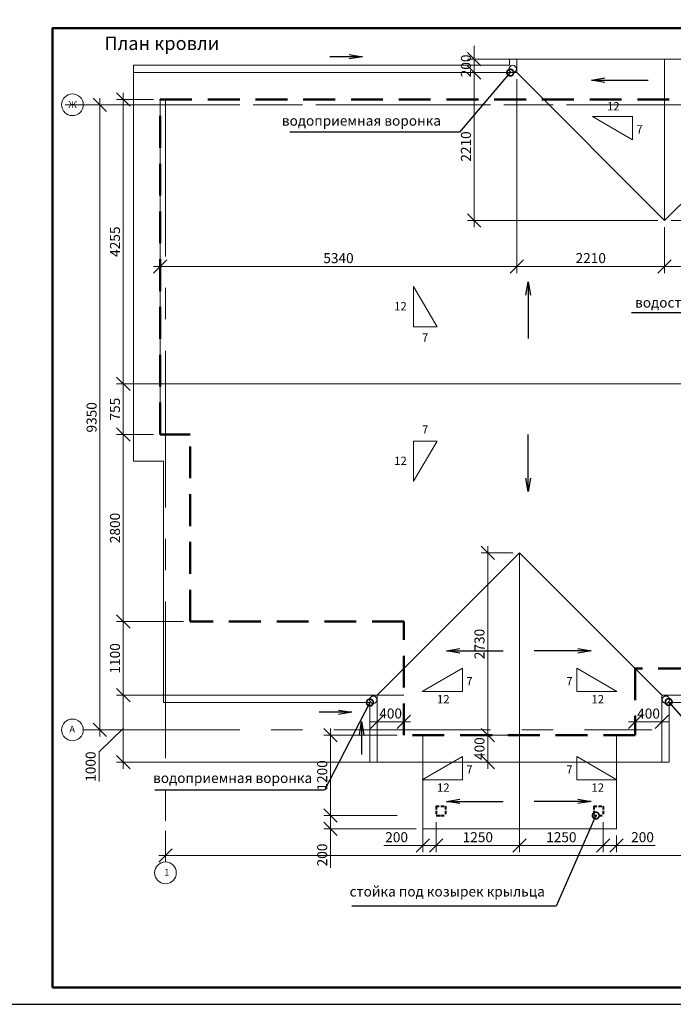
# Model space of a CAD drawing. Units: millimetres. Extents: x -360249 to -124585, y -444307 to -176758.
# Drawn here: x -166124 to -156342, y -236158 to -221433 of the extents above; entities that cross this region are included whole.
import ezdxf

# ---------------------------------------------------------------- set-up
doc = ezdxf.new("R2010")
doc.units = ezdxf.units.MM
doc.header["$LTSCALE"] = 75
doc.header["$MEASUREMENT"] = 0
doc.header["$PDMODE"] = 35
for name, pattern in [('ACAD_ISO04W100', [30, 24, -3, 0, -3]), ('CENTER', [2, 1.25, -0.25, 0.25, -0.25]), ('HIDDEN2', [4.7625, 3.175, -1.5875])]:
    doc.linetypes.add(name, pattern=pattern)
for name, color, linetype, lineweight in [('wall', 7, 'Continuous', 50), ('Кровля', 7, 'Continuous', 15), ('Надписи', 1, 'Continuous', 5), ('оси', 1, 'ACAD_ISO04W100', 0), ('отметки', 5, 'Continuous', 15), ('Размернные цепи', 5, 'Continuous', 0), ('размеры', 5, 'Continuous', 5), ('СТЕНЫ', 7, 'Continuous', 15), ('фасад 02', 7, 'Continuous', 40), ('фасад01', 7, 'Continuous', 15)]:
    doc.layers.add(name, color=color, linetype=linetype, lineweight=lineweight)
doc.layers.add('Рамка и штамп', color=7, linetype='Continuous')
doc.styles.get("Standard").update_dxf_attribs({"font": 'arial.ttf', "height": 3})
doc.styles.add('TXT0', font='txt', dxfattribs={"width": 0.8})
doc.styles.add('WMF-Arial0', font='arial.ttf')
doc.styles.add('размеры', font='arial.ttf', dxfattribs={"height": 2.5})
doc.dimstyles.new('ARKO_TICK', dxfattribs={"dimscale": 0, "dimtxt": 150, "dimasz": 100, "dimexe": 100, "dimexo": 100, "dimgap": 50, "dimtad": 1, "dimdec": 0, "dimzin": 0, "dimdsep": 32, "dimtxsty": 'TXT0', "dimblk": 'dblk_0', "dimcen": 2, "dimdle": 1.5, "dimadec": 0, "dimazin": 0, "dimtfac": 1, "dimtdec": 0, "dimtmove": 0, "dimatfit": 3, "dimfxl": 0, "dimtolj": 1, "dimtzin": 0, "dimlwd": 5, "dimlwe": 5, "dimarcsym": 0})
doc.dimstyles.new('Copy of ARKO_TICK', dxfattribs={"dimscale": 0, "dimtxt": 150, "dimasz": 100, "dimexe": 100, "dimexo": 100, "dimgap": 50, "dimtad": 1, "dimdec": 0, "dimzin": 0, "dimdsep": 32, "dimtxsty": 'TXT0', "dimblk": 'dblk_0', "dimcen": 2, "dimdle": 1.5, "dimadec": 0, "dimazin": 0, "dimtfac": 1, "dimtdec": 0, "dimtmove": 0, "dimatfit": 3, "dimfxl": 0, "dimtolj": 1, "dimtzin": 0, "dimlwd": 5, "dimlwe": 5, "dimarcsym": 0})
doc.dimstyles.new('STANDARD 2$7', dxfattribs={"dimscale": 0, "dimtxt": 220, "dimasz": 200, "dimexe": 200, "dimexo": 200, "dimgap": 100, "dimtad": 1, "dimdec": 4, "dimrnd": 1, "dimdsep": 46, "dimtxsty": 'Standard', "dimblk1": 'ARCHTICK', "dimblk2": 'ARCHTICK', "dimsah": 1, "dimcen": 2.5, "dimdle": 200, "dimadec": 0, "dimazin": 0, "dimtfac": 1, "dimtdec": 4, "dimtmove": 2, "dimatfit": 3, "dimldrblk": 'DOTSMALL', "dimfxl": 0, "dimtolj": 1, "dimtzin": 0, "dimarcsym": 0})
doc.dimstyles.new('STANDARD 4$7', dxfattribs={"dimscale": 0, "dimtxt": 220, "dimasz": 200, "dimexe": 200, "dimexo": 200, "dimgap": 100, "dimtad": 1, "dimdec": 4, "dimrnd": 1, "dimdsep": 46, "dimtxsty": 'размеры', "dimblk1": 'ARCHTICK', "dimblk2": 'ARCHTICK', "dimsah": 1, "dimcen": 2.5, "dimdle": 200, "dimadec": 0, "dimazin": 0, "dimtfac": 1, "dimtdec": 4, "dimtmove": 1, "dimatfit": 3, "dimldrblk": 'OPEN', "dimfxl": 0, "dimtolj": 1, "dimtzin": 0, "dimarcsym": 0})

# ---------------------------------------------------------------- blocks, each defined once
blk = doc.blocks.new('dblk_0')
at = {"color": 0, "linetype": 'ByBlock'}
for p, q in [((1, 1), (-1, -1)), ((-1, 0), (1, 0)), ((0, 1), (0, -1))]:
    blk.add_line(p, q, dxfattribs=at)
blk = doc.blocks.new('*D68')
at = {"layer": 'Defpoints', "color": 0, "linetype": 'Continuous', "transparency": 16777216}
for p in [(-163943, -233466), (-151243, -233933), (-151243, -233948)]:
    blk.add_point(p, dxfattribs=at)
at = {"layer": 'оси', "color": 0, "linetype": 'Continuous', "lineweight": 5, "transparency": 16777216}
for p, q in [((-163943, -233566), (-163943, -234033)), ((-163843, -233933), (-151343, -233933)), ((-151243, -233848), (-151243, -233833))]:
    blk.add_line(p, q, dxfattribs=at)
at = {"layer": 'оси', "color": 0, "linetype": 'Continuous', "lineweight": 5, "transparency": 16777216, "xscale": 100, "yscale": 100, "zscale": 100, "rotation": 180}
blk.add_blockref('dblk_0', (-163943, -233933), dxfattribs=at)
at = {"layer": 'оси', "color": 0, "linetype": 'Continuous', "lineweight": 5, "transparency": 16777216, "xscale": 100, "yscale": 100, "zscale": 100}
blk.add_blockref('dblk_0', (-151243, -233933), dxfattribs=at)
at = {"layer": 'оси', "color": 0, "linetype": 'Continuous', "transparency": 16777216, "insert": (-155786, -233808), "char_height": 150, "attachment_point": 5, "style": 'TXT0'}
blk.add_mtext('\\A1;12700', dxfattribs=at)
blk = doc.blocks.new('*D69')
at = {"layer": 'Defpoints', "color": 0, "linetype": 'Continuous', "transparency": 16777216}
for p in [(-164923, -222705), (-164923, -232055), (-164923, -232055)]:
    blk.add_point(p, dxfattribs=at)
at = {"layer": 'оси', "color": 0, "linetype": 'Continuous', "lineweight": 5, "transparency": 16777216}
blk.add_line((-164923, -222805), (-164923, -231955), dxfattribs=at)
at = {"layer": 'оси', "color": 0, "linetype": 'Continuous', "lineweight": 5, "transparency": 16777216, "xscale": 100, "yscale": 100, "zscale": 100}
for p, rotation in [((-164923, -222705), 90), ((-164923, -232055), 270)]:
    blk.add_blockref('dblk_0', p, dxfattribs=dict(at, rotation=rotation))
at = {"layer": 'оси', "color": 0, "linetype": 'Continuous', "transparency": 16777216, "insert": (-165048, -227380), "char_height": 150, "attachment_point": 5, "rotation": 90, "style": 'TXT0'}
blk.add_mtext('\\A1;9350', dxfattribs=at)
blk = doc.blocks.new('*D70')
at = {"layer": 'Defpoints', "color": 0, "linetype": 'Continuous', "transparency": 16777216}
for p in [(-164573, -222625), (-164023, -222625), (-163943, -226880)]:
    blk.add_point(p, dxfattribs=at)
at = {"layer": 'размеры', "color": 0, "linetype": 'Continuous', "lineweight": 5, "transparency": 16777216}
for p, q in [((-164123, -222625), (-164673, -222625)), ((-164573, -226780), (-164573, -222725)), ((-164043, -226880), (-164673, -226880))]:
    blk.add_line(p, q, dxfattribs=at)
at = {"layer": 'размеры', "color": 0, "linetype": 'Continuous', "lineweight": 5, "transparency": 16777216, "xscale": 100, "yscale": 100, "zscale": 100}
for p, rotation in [((-164573, -222625), 90), ((-164573, -226880), 270)]:
    blk.add_blockref('dblk_0', p, dxfattribs=dict(at, rotation=rotation))
at = {"layer": 'размеры', "color": 0, "linetype": 'Continuous', "transparency": 16777216, "insert": (-164698, -224753), "char_height": 150, "attachment_point": 5, "rotation": 90, "style": 'TXT0'}
blk.add_mtext('\\A1;4255', dxfattribs=at)
blk = doc.blocks.new('*D71')
at = {"layer": 'Defpoints', "color": 0, "linetype": 'Continuous', "transparency": 16777216}
for p in [(-164573, -226880), (-164288, -226880), (-164023, -227635)]:
    blk.add_point(p, dxfattribs=at)
at = {"layer": 'размеры', "color": 0, "linetype": 'Continuous', "lineweight": 5, "transparency": 16777216}
for p, q in [((-164388, -226880), (-164673, -226880)), ((-164573, -227535), (-164573, -226980)), ((-164123, -227635), (-164673, -227635))]:
    blk.add_line(p, q, dxfattribs=at)
at = {"layer": 'размеры', "color": 0, "linetype": 'Continuous', "lineweight": 5, "transparency": 16777216, "xscale": 100, "yscale": 100, "zscale": 100}
for p, rotation in [((-164573, -226880), 90), ((-164573, -227635), 270)]:
    blk.add_blockref('dblk_0', p, dxfattribs=dict(at, rotation=rotation))
at = {"layer": 'размеры', "color": 0, "linetype": 'Continuous', "transparency": 16777216, "insert": (-164698, -227258), "char_height": 150, "attachment_point": 5, "rotation": 90, "style": 'TXT0'}
blk.add_mtext('\\A1;755', dxfattribs=at)
blk = doc.blocks.new('*D72')
at = {"layer": 'Defpoints', "color": 0, "linetype": 'Continuous', "transparency": 16777216}
for p in [(-164573, -227635), (-164023, -227635), (-163573, -230435)]:
    blk.add_point(p, dxfattribs=at)
at = {"layer": 'размеры', "color": 0, "linetype": 'Continuous', "lineweight": 5, "transparency": 16777216}
for p, q in [((-164123, -227635), (-164673, -227635)), ((-164573, -230335), (-164573, -227735)), ((-163673, -230435), (-164673, -230435))]:
    blk.add_line(p, q, dxfattribs=at)
at = {"layer": 'размеры', "color": 0, "linetype": 'Continuous', "lineweight": 5, "transparency": 16777216, "xscale": 100, "yscale": 100, "zscale": 100}
for p, rotation in [((-164573, -227635), 90), ((-164573, -230435), 270)]:
    blk.add_blockref('dblk_0', p, dxfattribs=dict(at, rotation=rotation))
at = {"layer": 'размеры', "color": 0, "linetype": 'Continuous', "transparency": 16777216, "insert": (-164698, -229035), "char_height": 150, "attachment_point": 5, "rotation": 90, "style": 'TXT0'}
blk.add_mtext('\\A1;2800', dxfattribs=at)
blk = doc.blocks.new('*D73')
at = {"layer": 'Defpoints', "color": 0, "linetype": 'Continuous', "transparency": 16777216}
for p in [(-163573, -230435), (-164573, -231535), (-160373, -231535)]:
    blk.add_point(p, dxfattribs=at)
at = {"layer": 'размеры', "color": 0, "linetype": 'Continuous', "lineweight": 5, "transparency": 16777216}
for p, q in [((-163673, -230435), (-164673, -230435)), ((-164573, -230535), (-164573, -231435)), ((-160473, -231535), (-164673, -231535))]:
    blk.add_line(p, q, dxfattribs=at)
at = {"layer": 'размеры', "color": 0, "linetype": 'Continuous', "lineweight": 5, "transparency": 16777216, "xscale": 100, "yscale": 100, "zscale": 100}
for p, rotation in [((-164573, -230435), 90), ((-164573, -231535), 270)]:
    blk.add_blockref('dblk_0', p, dxfattribs=dict(at, rotation=rotation))
at = {"layer": 'размеры', "color": 0, "linetype": 'Continuous', "transparency": 16777216, "insert": (-164698, -230985), "char_height": 150, "attachment_point": 5, "rotation": 90, "style": 'TXT0'}
blk.add_mtext('\\A1;1100', dxfattribs=at)
blk = doc.blocks.new('*D74')
at = {"layer": 'Defpoints', "color": 0, "linetype": 'Continuous', "transparency": 16777216}
for p in [(-160373, -232135), (-161472, -233335), (-160373, -233335)]:
    blk.add_point(p, dxfattribs=at)
at = {"layer": 'размеры', "color": 0, "linetype": 'Continuous', "lineweight": 5, "transparency": 16777216}
for p, q in [((-160473, -232135), (-161572, -232135)), ((-161472, -232235), (-161472, -233235)), ((-160473, -233335), (-161572, -233335))]:
    blk.add_line(p, q, dxfattribs=at)
at = {"layer": 'размеры', "color": 0, "linetype": 'Continuous', "lineweight": 5, "transparency": 16777216, "xscale": 100, "yscale": 100, "zscale": 100}
for p, rotation in [((-161472, -232135), 90), ((-161472, -233335), 270)]:
    blk.add_blockref('dblk_0', p, dxfattribs=dict(at, rotation=rotation))
at = {"layer": 'размеры', "color": 0, "linetype": 'Continuous', "transparency": 16777216, "insert": (-161597, -232735), "char_height": 150, "attachment_point": 5, "rotation": 90, "style": 'TXT0'}
blk.add_mtext('\\A1;1200', dxfattribs=at)
blk = doc.blocks.new('*D78')
at = {"layer": 'Defpoints', "color": 0, "linetype": 'Continuous', "transparency": 16777216}
for p in [(-160773, -231535), (-160773, -231934), (-160373, -231934)]:
    blk.add_point(p, dxfattribs=at)
at = {"layer": 'размеры', "color": 0, "linetype": 'Continuous', "lineweight": 5, "transparency": 16777216}
for p, q in [((-160773, -231635), (-160773, -232034)), ((-160473, -231934), (-160673, -231934))]:
    blk.add_line(p, q, dxfattribs=at)
at = {"layer": 'размеры', "color": 0, "linetype": 'Continuous', "lineweight": 5, "transparency": 16777216, "xscale": 100, "yscale": 100, "zscale": 100, "rotation": 180}
blk.add_blockref('dblk_0', (-160773, -231934), dxfattribs=at)
at = {"layer": 'размеры', "color": 0, "linetype": 'Continuous', "lineweight": 5, "transparency": 16777216, "xscale": 100, "yscale": 100, "zscale": 100}
blk.add_blockref('dblk_0', (-160373, -231934), dxfattribs=at)
at = {"layer": 'размеры', "color": 0, "linetype": 'Continuous', "transparency": 16777216, "insert": (-160573, -231809), "char_height": 150, "attachment_point": 5, "style": 'TXT0'}
blk.add_mtext('\\A1;400', dxfattribs=at)
blk = doc.blocks.new('*D79')
at = {"layer": 'Defpoints', "color": 0, "linetype": 'Continuous', "transparency": 16777216}
for p in [(-156913, -231935), (-156913, -231935), (-156513, -231935)]:
    blk.add_point(p, dxfattribs=at)
at = {"layer": 'размеры', "color": 0, "linetype": 'Continuous', "lineweight": 5, "transparency": 16777216}
for p, q in [((-156613, -231935), (-156813, -231935)), ((-156513, -232035), (-156513, -232035))]:
    blk.add_line(p, q, dxfattribs=at)
at = {"layer": 'размеры', "color": 0, "linetype": 'Continuous', "lineweight": 5, "transparency": 16777216, "xscale": 100, "yscale": 100, "zscale": 100, "rotation": 180}
blk.add_blockref('dblk_0', (-156913, -231935), dxfattribs=at)
at = {"layer": 'размеры', "color": 0, "linetype": 'Continuous', "lineweight": 5, "transparency": 16777216, "xscale": 100, "yscale": 100, "zscale": 100}
blk.add_blockref('dblk_0', (-156513, -231935), dxfattribs=at)
at = {"layer": 'размеры', "color": 0, "linetype": 'Continuous', "transparency": 16777216, "insert": (-156713, -231810), "char_height": 150, "attachment_point": 5, "style": 'TXT0'}
blk.add_mtext('\\A1;400', dxfattribs=at)
blk = doc.blocks.new('*D80')
at = {"layer": 'Defpoints', "color": 0, "linetype": 'Continuous', "transparency": 16777216}
for p in [(-158643, -229405), (-159118, -232135), (-158643, -232135)]:
    blk.add_point(p, dxfattribs=at)
at = {"layer": 'размеры', "color": 0, "linetype": 'Continuous', "lineweight": 5, "transparency": 16777216}
for p, q in [((-158743, -229405), (-159218, -229405)), ((-159118, -229505), (-159118, -232035)), ((-158743, -232135), (-159218, -232135))]:
    blk.add_line(p, q, dxfattribs=at)
at = {"layer": 'размеры', "color": 0, "linetype": 'Continuous', "lineweight": 5, "transparency": 16777216, "xscale": 100, "yscale": 100, "zscale": 100}
for p, rotation in [((-159118, -229405), 90), ((-159118, -232135), 270)]:
    blk.add_blockref('dblk_0', p, dxfattribs=dict(at, rotation=rotation))
at = {"layer": 'размеры', "color": 0, "linetype": 'Continuous', "transparency": 16777216, "insert": (-159243, -230770), "char_height": 150, "attachment_point": 5, "rotation": 90, "style": 'TXT0'}
blk.add_mtext('\\A1;2730', dxfattribs=at)
blk = doc.blocks.new('*D237')
at = {"layer": 'Defpoints', "color": 0, "linetype": 'Continuous', "transparency": 16777216}
for p in [(-158683, -222225), (-164023, -223683), (-164023, -225124)]:
    blk.add_point(p, dxfattribs=at)
at = {"layer": 'размеры', "color": 0, "linetype": 'Continuous', "lineweight": 5, "transparency": 16777216}
for p, q in [((-158683, -222325), (-158683, -225224)), ((-164023, -223783), (-164023, -225224)), ((-158783, -225124), (-163923, -225124))]:
    blk.add_line(p, q, dxfattribs=at)
at = {"layer": 'размеры', "color": 0, "linetype": 'Continuous', "lineweight": 5, "transparency": 16777216, "xscale": 100, "yscale": 100, "zscale": 100, "rotation": 180}
blk.add_blockref('dblk_0', (-164023, -225124), dxfattribs=at)
at = {"layer": 'размеры', "color": 0, "linetype": 'Continuous', "lineweight": 5, "transparency": 16777216, "xscale": 100, "yscale": 100, "zscale": 100}
blk.add_blockref('dblk_0', (-158683, -225124), dxfattribs=at)
at = {"layer": 'размеры', "color": 0, "linetype": 'Continuous', "transparency": 16777216, "insert": (-161353, -224999), "char_height": 150, "attachment_point": 5, "style": 'TXT0'}
blk.add_mtext('\\A1;5340', dxfattribs=at)
blk = doc.blocks.new('*D238')
at = {"layer": 'Defpoints', "color": 0, "linetype": 'Continuous', "transparency": 16777216}
for p in [(-156473, -224435), (-154663, -224458), (-156473, -225124)]:
    blk.add_point(p, dxfattribs=at)
at = {"layer": 'размеры', "color": 0, "linetype": 'Continuous', "lineweight": 5, "transparency": 16777216}
for p, q in [((-156473, -224535), (-156473, -225224)), ((-154663, -224558), (-154663, -225224)), ((-154763, -225124), (-156373, -225124))]:
    blk.add_line(p, q, dxfattribs=at)
at = {"layer": 'размеры', "color": 0, "linetype": 'Continuous', "lineweight": 5, "transparency": 16777216, "xscale": 100, "yscale": 100, "zscale": 100, "rotation": 180}
blk.add_blockref('dblk_0', (-156473, -225124), dxfattribs=at)
at = {"layer": 'размеры', "color": 0, "linetype": 'Continuous', "lineweight": 5, "transparency": 16777216, "xscale": 100, "yscale": 100, "zscale": 100}
blk.add_blockref('dblk_0', (-154663, -225124), dxfattribs=at)
at = {"layer": 'размеры', "color": 0, "linetype": 'Continuous', "transparency": 16777216, "insert": (-155568, -224999), "char_height": 150, "attachment_point": 5, "style": 'TXT0'}
blk.add_mtext('\\A1;1810', dxfattribs=at)
blk = doc.blocks.new('*D239')
at = {"layer": 'Defpoints', "color": 0, "linetype": 'Continuous', "transparency": 16777216}
for p in [(-158683, -222225), (-156473, -224435), (-156473, -225124)]:
    blk.add_point(p, dxfattribs=at)
at = {"layer": 'размеры', "color": 0, "linetype": 'Continuous', "lineweight": 5, "transparency": 16777216}
for p, q in [((-158683, -222325), (-158683, -225224)), ((-156473, -224535), (-156473, -225224)), ((-158583, -225124), (-156573, -225124))]:
    blk.add_line(p, q, dxfattribs=at)
at = {"layer": 'размеры', "color": 0, "linetype": 'Continuous', "lineweight": 5, "transparency": 16777216, "xscale": 100, "yscale": 100, "zscale": 100, "rotation": 180}
blk.add_blockref('dblk_0', (-158683, -225124), dxfattribs=at)
at = {"layer": 'размеры', "color": 0, "linetype": 'Continuous', "lineweight": 5, "transparency": 16777216, "xscale": 100, "yscale": 100, "zscale": 100}
blk.add_blockref('dblk_0', (-156473, -225124), dxfattribs=at)
at = {"layer": 'размеры', "color": 0, "linetype": 'Continuous', "transparency": 16777216, "insert": (-157578, -224999), "char_height": 150, "attachment_point": 5, "style": 'TXT0'}
blk.add_mtext('\\A1;2210', dxfattribs=at)
blk = doc.blocks.new('*D240')
at = {"layer": 'Defpoints', "color": 0, "linetype": 'Continuous', "transparency": 16777216}
for p in [(-158683, -222225), (-159321, -224435), (-156473, -224435)]:
    blk.add_point(p, dxfattribs=at)
at = {"layer": 'размеры', "color": 0, "linetype": 'Continuous', "lineweight": 5, "transparency": 16777216}
for p, q in [((-158783, -222225), (-159421, -222225)), ((-159321, -222325), (-159321, -224335)), ((-156573, -224435), (-159421, -224435))]:
    blk.add_line(p, q, dxfattribs=at)
at = {"layer": 'размеры', "color": 0, "linetype": 'Continuous', "lineweight": 5, "transparency": 16777216, "xscale": 100, "yscale": 100, "zscale": 100}
for p, rotation in [((-159321, -222225), 90), ((-159321, -224435), 270)]:
    blk.add_blockref('dblk_0', p, dxfattribs=dict(at, rotation=rotation))
at = {"layer": 'размеры', "color": 0, "linetype": 'Continuous', "transparency": 16777216, "insert": (-159446, -223330), "char_height": 150, "attachment_point": 5, "rotation": 90, "style": 'TXT0'}
blk.add_mtext('\\A1;2210', dxfattribs=at)
blk = doc.blocks.new('*D241')
at = {"layer": 'Defpoints', "color": 0, "linetype": 'Continuous', "transparency": 16777216}
for p in [(-159321, -222025), (-158683, -222025), (-158683, -222225)]:
    blk.add_point(p, dxfattribs=at)
at = {"layer": 'размеры', "color": 0, "linetype": 'Continuous', "lineweight": 5, "transparency": 16777216}
for p, q in [((-159321, -221925), (-159321, -221825)), ((-158783, -222025), (-159421, -222025)), ((-159321, -222225), (-159321, -222025)), ((-158783, -222225), (-159421, -222225)), ((-159321, -222325), (-159321, -222425))]:
    blk.add_line(p, q, dxfattribs=at)
at = {"layer": 'размеры', "color": 0, "linetype": 'Continuous', "lineweight": 5, "transparency": 16777216, "xscale": 100, "yscale": 100, "zscale": 100}
for p, rotation in [((-159321, -222025), 270), ((-159321, -222225), 90)]:
    blk.add_blockref('dblk_0', p, dxfattribs=dict(at, rotation=rotation))
at = {"layer": 'размеры', "color": 0, "linetype": 'Continuous', "transparency": 16777216, "insert": (-159446, -222125), "char_height": 150, "attachment_point": 5, "rotation": 90, "style": 'TXT0'}
blk.add_mtext('\\A1;200', dxfattribs=at)
blk = doc.blocks.new('*D242')
at = {"layer": 'Defpoints', "color": 0, "linetype": 'Continuous', "transparency": 16777216}
for p in [(-154095, -222625), (-156473, -224435), (-153727, -224435)]:
    blk.add_point(p, dxfattribs=at)
at = {"layer": 'размеры', "color": 0, "linetype": 'Continuous', "lineweight": 5, "transparency": 16777216}
for p, q in [((-153995, -222625), (-153627, -222625)), ((-153727, -222725), (-153727, -224335)), ((-156373, -224435), (-153627, -224435))]:
    blk.add_line(p, q, dxfattribs=at)
at = {"layer": 'размеры', "color": 0, "linetype": 'Continuous', "lineweight": 5, "transparency": 16777216, "xscale": 100, "yscale": 100, "zscale": 100}
for p, rotation in [((-153727, -222625), 90), ((-153727, -224435), 270)]:
    blk.add_blockref('dblk_0', p, dxfattribs=dict(at, rotation=rotation))
at = {"layer": 'размеры', "color": 0, "linetype": 'Continuous', "transparency": 16777216, "insert": (-153852, -223530), "char_height": 150, "attachment_point": 5, "rotation": 90, "style": 'TXT0'}
blk.add_mtext('\\A1;1810', dxfattribs=at)
blk = doc.blocks.new('_ArchTick')
at = {"color": 0, "linetype": 'ByBlock', "const_width": 0.15}
blk.add_lwpolyline([(-0.5, -0.5), (0.5, 0.5)], dxfattribs=at)
blk = doc.blocks.new('_OPEN')
at = {"color": 0, "linetype": 'ByBlock'}
for p, q in [((-1, 0.167), (0, 0)), ((0, 0), (-1, -0.167)), ((0, 0), (-1, 0))]:
    blk.add_line(p, q, dxfattribs=at)
blk = doc.blocks.new('_DotSmall')
at = {"color": 0, "linetype": 'ByBlock', "const_width": 0.5}
blk.add_lwpolyline([(-0.0625, 0, 1), (0.0625, 0, 1)], format="xyb", close=True, dxfattribs=at)
blk = doc.blocks.new('*D243')
at = {"layer": 'Defpoints', "color": 0, "linetype": 'Continuous', "transparency": 16777216}
for p in [(-158643, -232841), (-159893, -233335), (-158643, -233784)]:
    blk.add_point(p, dxfattribs=at)
at = {"layer": 'размеры', "color": 0, "linetype": 'Continuous', "lineweight": 5, "transparency": 16777216}
for p, q in [((-158643, -232941), (-158643, -233884)), ((-159893, -233435), (-159893, -233884)), ((-159793, -233784), (-158743, -233784))]:
    blk.add_line(p, q, dxfattribs=at)
at = {"layer": 'размеры', "color": 0, "linetype": 'Continuous', "lineweight": 5, "transparency": 16777216, "xscale": 100, "yscale": 100, "zscale": 100, "rotation": 180}
blk.add_blockref('dblk_0', (-159893, -233784), dxfattribs=at)
at = {"layer": 'размеры', "color": 0, "linetype": 'Continuous', "lineweight": 5, "transparency": 16777216, "xscale": 100, "yscale": 100, "zscale": 100}
blk.add_blockref('dblk_0', (-158643, -233784), dxfattribs=at)
at = {"layer": 'размеры', "color": 0, "linetype": 'Continuous', "transparency": 16777216, "insert": (-159268, -233659), "char_height": 150, "attachment_point": 5, "style": 'TXT0'}
blk.add_mtext('\\A1;1250', dxfattribs=at)
blk = doc.blocks.new('*D244')
at = {"layer": 'Defpoints', "color": 0, "linetype": 'Continuous', "transparency": 16777216}
for p in [(-158643, -232841), (-157393, -233335), (-157393, -233784)]:
    blk.add_point(p, dxfattribs=at)
at = {"layer": 'размеры', "color": 0, "linetype": 'Continuous', "lineweight": 5, "transparency": 16777216}
for p, q in [((-158643, -232941), (-158643, -233884)), ((-157393, -233435), (-157393, -233884)), ((-158543, -233784), (-157493, -233784))]:
    blk.add_line(p, q, dxfattribs=at)
at = {"layer": 'размеры', "color": 0, "linetype": 'Continuous', "lineweight": 5, "transparency": 16777216, "xscale": 100, "yscale": 100, "zscale": 100, "rotation": 180}
blk.add_blockref('dblk_0', (-158643, -233784), dxfattribs=at)
at = {"layer": 'размеры', "color": 0, "linetype": 'Continuous', "lineweight": 5, "transparency": 16777216, "xscale": 100, "yscale": 100, "zscale": 100}
blk.add_blockref('dblk_0', (-157393, -233784), dxfattribs=at)
at = {"layer": 'размеры', "color": 0, "linetype": 'Continuous', "transparency": 16777216, "insert": (-158018, -233659), "char_height": 150, "attachment_point": 5, "style": 'TXT0'}
blk.add_mtext('\\A1;1250', dxfattribs=at)
blk = doc.blocks.new('*D245')
at = {"layer": 'Defpoints', "color": 0, "linetype": 'Continuous', "transparency": 16777216}
for p in [(-164573, -231535), (-160598, -231535), (-160773, -232535)]:
    blk.add_point(p, dxfattribs=at)
at = {"layer": 'размеры', "color": 0, "linetype": 'Continuous', "lineweight": 5, "transparency": 16777216}
for p, q in [((-160698, -231535), (-164673, -231535)), ((-164573, -232435), (-164573, -231635)), ((-164573, -232035), (-164937, -232384)), ((-164937, -232384), (-164937, -232824)), ((-160873, -232535), (-164673, -232535))]:
    blk.add_line(p, q, dxfattribs=at)
at = {"layer": 'размеры', "color": 0, "linetype": 'Continuous', "lineweight": 5, "transparency": 16777216, "xscale": 100, "yscale": 100, "zscale": 100}
for p, rotation in [((-164573, -231535), 90), ((-164573, -232535), 270)]:
    blk.add_blockref('dblk_0', p, dxfattribs=dict(at, rotation=rotation))
at = {"layer": 'размеры', "color": 0, "linetype": 'Continuous', "transparency": 16777216, "insert": (-165062, -232604), "char_height": 150, "attachment_point": 5, "rotation": 90, "style": 'TXT0'}
blk.add_mtext('\\A1;1000', dxfattribs=at)
blk = doc.blocks.new('*D246')
at = {"layer": 'Defpoints', "color": 0, "linetype": 'Continuous', "transparency": 16777216}
for p in [(-158643, -232135), (-159118, -232535), (-158643, -232535)]:
    blk.add_point(p, dxfattribs=at)
at = {"layer": 'размеры', "color": 0, "linetype": 'Continuous', "lineweight": 5, "transparency": 16777216}
for p, q in [((-158743, -232135), (-159218, -232135)), ((-159118, -232235), (-159118, -232435)), ((-158743, -232535), (-159218, -232535))]:
    blk.add_line(p, q, dxfattribs=at)
at = {"layer": 'размеры', "color": 0, "linetype": 'Continuous', "lineweight": 5, "transparency": 16777216, "xscale": 100, "yscale": 100, "zscale": 100}
for p, rotation in [((-159118, -232135), 90), ((-159118, -232535), 270)]:
    blk.add_blockref('dblk_0', p, dxfattribs=dict(at, rotation=rotation))
at = {"layer": 'размеры', "color": 0, "linetype": 'Continuous', "transparency": 16777216, "insert": (-159243, -232335), "char_height": 150, "attachment_point": 5, "rotation": 90, "style": 'TXT0'}
blk.add_mtext('\\A1;400', dxfattribs=at)
blk = doc.blocks.new('*D291')
at = {"layer": 'Defpoints', "color": 0, "linetype": 'Continuous', "transparency": 16777216}
for p in [(-157393, -233335), (-157193, -233535), (-157193, -233784)]:
    blk.add_point(p, dxfattribs=at)
at = {"layer": 'Размернные цепи', "color": 0, "linetype": 'Continuous', "lineweight": 5, "transparency": 16777216}
for p, q in [((-157393, -233435), (-157393, -233884)), ((-157193, -233635), (-157193, -233884)), ((-157493, -233784), (-157593, -233784)), ((-157393, -233784), (-157193, -233784)), ((-157093, -233784), (-156613, -233784))]:
    blk.add_line(p, q, dxfattribs=at)
at = {"layer": 'Размернные цепи', "color": 0, "linetype": 'Continuous', "lineweight": 5, "transparency": 16777216, "xscale": 100, "yscale": 100, "zscale": 100}
blk.add_blockref('dblk_0', (-157393, -233784), dxfattribs=at)
at = {"layer": 'Размернные цепи', "color": 0, "linetype": 'Continuous', "lineweight": 5, "transparency": 16777216, "xscale": 100, "yscale": 100, "zscale": 100, "rotation": 180}
blk.add_blockref('dblk_0', (-157193, -233784), dxfattribs=at)
at = {"layer": 'Размернные цепи', "color": 0, "linetype": 'Continuous', "transparency": 16777216, "insert": (-156803, -233659), "char_height": 150, "attachment_point": 5, "style": 'TXT0'}
blk.add_mtext('\\A1;200', dxfattribs=at)
blk = doc.blocks.new('*D292')
at = {"layer": 'Defpoints', "color": 0, "linetype": 'Continuous', "transparency": 16777216}
for p in [(-160093, -233335), (-159893, -233335), (-160093, -233784)]:
    blk.add_point(p, dxfattribs=at)
at = {"layer": 'Размернные цепи', "color": 0, "linetype": 'Continuous', "lineweight": 5, "transparency": 16777216}
for p, q in [((-160093, -233435), (-160093, -233884)), ((-159893, -233435), (-159893, -233884)), ((-160193, -233784), (-160673, -233784)), ((-159893, -233784), (-160093, -233784)), ((-159793, -233784), (-159693, -233784))]:
    blk.add_line(p, q, dxfattribs=at)
at = {"layer": 'Размернные цепи', "color": 0, "linetype": 'Continuous', "lineweight": 5, "transparency": 16777216, "xscale": 100, "yscale": 100, "zscale": 100}
blk.add_blockref('dblk_0', (-160093, -233784), dxfattribs=at)
at = {"layer": 'Размернные цепи', "color": 0, "linetype": 'Continuous', "lineweight": 5, "transparency": 16777216, "xscale": 100, "yscale": 100, "zscale": 100, "rotation": 180}
blk.add_blockref('dblk_0', (-159893, -233784), dxfattribs=at)
at = {"layer": 'Размернные цепи', "color": 0, "linetype": 'Continuous', "transparency": 16777216, "insert": (-160483, -233659), "char_height": 150, "attachment_point": 5, "style": 'TXT0'}
blk.add_mtext('\\A1;200', dxfattribs=at)
blk = doc.blocks.new('*D293')
at = {"layer": 'Defpoints', "color": 0, "linetype": 'Continuous', "transparency": 16777216}
for p in [(-160373, -233335), (-161472, -233535), (-160093, -233535)]:
    blk.add_point(p, dxfattribs=at)
at = {"layer": 'Размернные цепи', "color": 0, "linetype": 'Continuous', "lineweight": 5, "transparency": 16777216}
for p, q in [((-161472, -233235), (-161472, -233135)), ((-160473, -233335), (-161572, -233335)), ((-161472, -233335), (-161472, -233535)), ((-160193, -233535), (-161572, -233535)), ((-161472, -233635), (-161472, -234115))]:
    blk.add_line(p, q, dxfattribs=at)
at = {"layer": 'Размернные цепи', "color": 0, "linetype": 'Continuous', "lineweight": 5, "transparency": 16777216, "xscale": 100, "yscale": 100, "zscale": 100}
for p, rotation in [((-161472, -233335), 270), ((-161472, -233535), 90)]:
    blk.add_blockref('dblk_0', p, dxfattribs=dict(at, rotation=rotation))
at = {"layer": 'Размернные цепи', "color": 0, "linetype": 'Continuous', "transparency": 16777216, "insert": (-161597, -233925), "char_height": 150, "attachment_point": 5, "rotation": 90, "style": 'TXT0'}
blk.add_mtext('\\A1;200', dxfattribs=at)

msp = doc.modelspace()

# ---------------------------------------------------------------- linework, layer by layer
at = {"layer": 'wall', "linetype": 'HIDDEN2', "ltscale": 2}
msp.add_lwpolyline([(-160372.8, -232135.2), (-160372.8, -230434.9), (-163572.7, -230434.9), (-163572.7, -227635), (-164022.6, -227635), (-164022.6, -222625), (-154662.7, -222625.2), (-154662.7, -231135.2), (-156912.7, -231135), (-156912.6, -232135.2)], close=True, dxfattribs=at)
at = {"layer": 'Кровля', "ltscale": 2}
for p, q in [((-158682.7, -222025.2), (-158792.7, -222025.2)), ((-158792.7, -222025.2), (-158792.7, -222115.2)), ((-154262.7, -222025.2), (-158682.7, -222025.2)), ((-158682.7, -222025.2), (-158682.7, -222225.2)), ((-164422.6, -222115.2), (-158792.7, -222115.2))]:
    msp.add_line(p, q, dxfattribs=at)
at = {"layer": 'Кровля', "linetype": 'Continuous'}
for p, q in [((-156472.7, -222025.2), (-156472.9, -224435.4)), ((-158682.7, -222225.2), (-164422.6, -222225.2)), ((-158682.7, -222225.2), (-164047.6, -222225.2)), ((-156472.9, -224435.4), (-158682.7, -222225.2)), ((-156472.9, -222225.2), (-156472.9, -224235.4)), ((-156472.9, -224435.4), (-154262.7, -222225.2)), ((-154262.7, -226880.2), (-164022.6, -226880.2)), ((-160772.8, -231535.2), (-158642.7, -229405.3)), ((-158642.7, -229405.3), (-158642.7, -232335.2)), ((-156512.7, -231535.2), (-158642.7, -229405.3)), ((-160772.8, -231535.2), (-160772.8, -232535.2)), ((-154262.7, -231535.2), (-156512.7, -231535.2)), ((-156512.7, -231535.2), (-156512.7, -232535.2)), ((-163972.7, -231645.2), (-160882.8, -231645.2)), ((-160882.8, -231645.2), (-160882.8, -232535.2)), ((-154262.7, -231645.2), (-156402.7, -231645.2)), ((-156402.7, -231645.2), (-156402.7, -232535.2)), ((-158642.7, -232135.2), (-158642.7, -233535.3)), ((-158642.7, -232335.2), (-158642.7, -233335.2)), ((-160882.8, -232535.2), (-160772.8, -232535.2)), ((-156512.7, -232535.2), (-160772.8, -232535.2)), ((-156402.7, -232535.2), (-156512.7, -232535.2)), ((-160092.6, -233535.3), (-157192.6, -233535.3))]:
    msp.add_line(p, q, dxfattribs=at)
at = {"layer": 'Кровля'}
for p, q in [((-164422.6, -222115.2), (-164422.7, -228035)), ((-164022.6, -222625), (-164022.7, -227635)), ((-163972.7, -228035), (-164422.7, -228035)), ((-163972.7, -228035), (-163972.7, -231645.2)), ((-160772.8, -231535.2), (-160372.8, -231535.2))]:
    msp.add_line(p, q, dxfattribs=at)
msp.add_circle((-158746.2, -222170.2), 55, dxfattribs=at)
at = {"layer": 'Кровля', "linetype": 'Continuous'}
for centre in [(-160831.8, -231602.9), (-156453.6, -231602.9)]:
    msp.add_circle(centre, 55, dxfattribs=at)
at = {"layer": 'оси', "linetype": 'CENTER', "ltscale": 25}
for p, q in [((-163942.6, -222633.2), (-163942.7, -234029.3)), ((-165442.6, -222705.2), (-154212.7, -222705.2)), ((-165172.6, -222705.2), (-154412.7, -222705.2)), ((-165172.6, -232055.2), (-156662.6, -232055.2))]:
    msp.add_line(p, q, dxfattribs=at)
at = {"layer": 'оси', "linetype": 'Continuous', "ltscale": 20}
for centre in [(-165335.1, -222705.2), (-165335.1, -232055.2), (-163942.7, -234191.8)]:
    msp.add_circle(centre, 162.5, dxfattribs=at)
at = {"layer": 'отметки', "linetype": 'Continuous'}
for p, q in [((-157553.7, -222879.5), (-156953.7, -223229.5)), ((-157553.7, -222879.5), (-156953.7, -222879.5)), ((-156953.7, -222879.5), (-156953.7, -223229.5)), ((-160228.5, -225424.5), (-159878.5, -226024.5)), ((-160228.5, -225424.5), (-160228.5, -226024.5)), ((-160228.5, -226024.5), (-159878.5, -226024.5)), ((-160228.5, -228336), (-160228.5, -227736)), ((-160228.5, -228336), (-159878.5, -227736)), ((-160228.5, -227736), (-159878.5, -227736)), ((-160098.5, -231481), (-159498.5, -231131)), ((-159498.5, -231481), (-159498.5, -231131)), ((-157187, -231481), (-157787, -231131)), ((-157787, -231481), (-157787, -231131)), ((-160098.5, -231481), (-159498.5, -231481)), ((-157187, -231481), (-157787, -231481)), ((-160098.5, -232803.2), (-159498.5, -232453.2)), ((-159498.5, -232803.2), (-159498.5, -232453.2)), ((-157187, -232803.2), (-157787, -232453.2)), ((-157787, -232803.2), (-157787, -232453.2)), ((-160098.5, -232803.2), (-159498.5, -232803.2)), ((-157187, -232803.2), (-157787, -232803.2))]:
    msp.add_line(p, q, dxfattribs=at)
at = {"layer": 'отметки', "linetype": 'Continuous', "const_width": 5}
for points in [[(-157553.7, -222879.5), (-156953.7, -222879.5), (-156953.7, -223229.5)], [(-160228.5, -225424.5), (-160228.5, -226024.5), (-159878.5, -226024.5)], [(-160228.5, -228336), (-160228.5, -227736), (-159878.5, -227736)], [(-160098.5, -231481), (-159498.5, -231481), (-159498.5, -231131)], [(-157187, -231481), (-157787, -231481), (-157787, -231131)], [(-160098.5, -232803.2), (-159498.5, -232803.2), (-159498.5, -232453.2)], [(-157187, -232803.2), (-157787, -232803.2), (-157787, -232453.2)]]:
    msp.add_lwpolyline(points, close=True, dxfattribs=at)
at = {"layer": 'Рамка и штамп', "color": 0}
msp.add_lwpolyline([(-166632.1, -236158.3), (-145632.1, -236158.3), (-145632.1, -221308.3), (-166632.1, -221308.3)], close=True, dxfattribs=at)
at = {"layer": 'Рамка и штамп', "color": 0, "lineweight": 50}
msp.add_lwpolyline([(-165632.1, -235908.3), (-145882.1, -235908.3), (-145882.1, -221558.3), (-165632.1, -221558.3)], close=True, dxfattribs=at)
at = {"layer": 'СТЕНЫ', "linetype": 'Continuous'}
for p, q in [((-160092.6, -232135.2), (-160092.6, -233535.3)), ((-157192.6, -232135.2), (-157192.6, -233535.3))]:
    msp.add_line(p, q, dxfattribs=at)
at = {"layer": 'фасад 02', "linetype": 'HIDDEN2', "ltscale": 0.2}
for p, q in [((-159892.6, -233195.2), (-159752.6, -233195.2)), ((-159752.6, -233195.2), (-159752.6, -233335.2)), ((-157532.6, -233195.2), (-157392.6, -233195.2)), ((-157392.6, -233195.2), (-157392.6, -233335.2)), ((-157532.6, -233335.2), (-157472.6, -233335.2)), ((-157452.6, -233335.3), (-157392.6, -233335.3))]:
    msp.add_line(p, q, dxfattribs=at)
at = {"layer": 'фасад 02', "linetype": 'HIDDEN2', "ltscale": 0.1}
msp.add_line((-159892.6, -233335.2), (-159832.6, -233335.2), dxfattribs=at)
at = {"layer": 'фасад 02', "linetype": 'HIDDEN2', "ltscale": 0.2}
for points in [[(-159892.6, -233195.2), (-159892.6, -233335.2), (-159752.6, -233335.2)], [(-157532.6, -233195.2), (-157532.6, -233335.2), (-157392.6, -233335.2)]]:
    msp.add_lwpolyline(points, dxfattribs=at)
at = {"layer": 'фасад01', "linetype": 'Continuous'}
msp.add_line((-160772.8, -231535.2), (-163972.7, -231535.2), dxfattribs=at)

# ---------------------------------------------------------------- texts
at = {"layer": 'Надписи', "char_height": 150, "style": 'WMF-Arial0'}
for s, insert, attachment_point in [('водоприемная воронка', (-159819.2, -222963.1), 6), ('водосточный желоб', (-154882.5, -225683.1), 6), ('водоприемная воронка', (-161746.4, -232793.2), 6), ('стойка под козырек крыльца', (-158265, -234593), 9)]:
    msp.add_mtext(s, dxfattribs=dict(at, insert=insert, attachment_point=attachment_point))
at = {"layer": 'оси', "linetype": 'Continuous', "ltscale": 20}
for s, p in [('Ж', (-165393.2, -222752.3)), ('А ', (-165380, -232090.8)), ('1', (-163961.1, -234234.4))]:
    msp.add_text(s, height=100, dxfattribs=at).set_placement(p)
at = {"layer": 'отметки', "linetype": 'Continuous', "ltscale": 20}
for s, p in [('12', (-157334.8, -222791.1)), ('7', (-156895, -223136.3)), ('12', (-160520.2, -225781.6)), ('7', (-160103.5, -226251)), ('7', (-160103.3, -227625.6)), ('12', (-160520.2, -228093.2)), ('7', (-159439.8, -231387.8)), ('7', (-157943.1, -231387.8)), ('12', (-159879.6, -231657.9)), ('12', (-157568, -231657.9)), ('7', (-159439.8, -232710)), ('7', (-157943.1, -232710)), ('12', (-159879.6, -232980.1)), ('12', (-157568, -232980.1))]:
    msp.add_text(s, height=125, dxfattribs=at).set_placement(p)
at = {"layer": 'Рамка и штамп', "color": 0, "linetype": 'Continuous', "ltscale": 0.01, "insert": (-163996.6, -221786.3), "char_height": 200, "width": 3479, "attachment_point": 5}
msp.add_mtext('{\\fArial|b0|i0|c204|p34;План кровли}', dxfattribs=at)

# ---------------------------------------------------------------- dimensions: what is measured, and where the dimension line sits
at = {"layer": 'оси', "linetype": 'Continuous'}
dim = msp.add_linear_dim(base=(-164922.6, -232055.2), p1=(-164922.6, -222705.2), p2=(-164922.6, -232055.2), angle=90, dimstyle='ARKO_TICK', override={"dimscale": 1}, dxfattribs=at)
dim.commit()
dim.dimension.update_dxf_attribs({"geometry": '*D69', "text_midpoint": (-165047.6, -227380.2)})
dim = msp.add_linear_dim(base=(-151242.7, -233933.5), p1=(-163942.7, -233466), p2=(-151242.7, -233947.9), dimstyle='ARKO_TICK', override={"dimscale": 1}, dxfattribs=at)
dim.commit()
dim.dimension.update_dxf_attribs({"geometry": '*D68', "text_midpoint": (-155785.6, -233933.5), "dimtype": 160})
at = {"layer": 'Размернные цепи', "linetype": 'Continuous'}
dim = msp.add_linear_dim(base=(-161472.1, -233535.3), p1=(-160372.6, -233335.2), p2=(-160092.6, -233535.3), angle=90, dimstyle='ARKO_TICK', override={"dimscale": 1}, dxfattribs=at)
dim.commit()
dim.dimension.update_dxf_attribs({"geometry": '*D293', "text_midpoint": (-161597.1, -233925.3)})
for base, p1, p2, picture, middle in [((-160092.6, -233784), (-159892.6, -233335.2), (-160092.6, -233335.2), '*D292', (-160482.6, -233659)), ((-157192.6, -233784), (-157392.6, -233335.3), (-157192.6, -233535.3), '*D291', (-156802.6, -233659))]:
    dim = msp.add_linear_dim(base=base, p1=p1, p2=p2, dimstyle='ARKO_TICK', override={"dimscale": 1}, dxfattribs=at)
    dim.commit()
    dim.dimension.update_dxf_attribs({"geometry": picture, "text_midpoint": middle})
at = {"layer": 'размеры', "linetype": 'Continuous'}
for base, p1, p2, dimstyle, override, picture, middle in [((-159321.2, -222025.2), (-158682.7, -222225.2), (-158682.7, -222025.2), 'Copy of ARKO_TICK', {"dimscale": 1}, '*D241', (-159321.2, -222125.2)), ((-164572.6, -231535.2), (-160772.8, -232535.2), (-160598.1, -231535.2), 'ARKO_TICK', {"dimscale": 1, "dimtmove": 1}, '*D245', (-164937.5, -232434.2))]:
    dim = msp.add_linear_dim(base=base, p1=p1, p2=p2, angle=90, dimstyle=dimstyle, override=override, dxfattribs=at)
    dim.commit()
    dim.dimension.update_dxf_attribs({"geometry": picture, "text_midpoint": middle, "dimtype": 160})
for base, p1, p2, dimstyle, picture, middle in [((-159321.2, -224435.4), (-158682.7, -222225.2), (-156472.9, -224435.4), 'Copy of ARKO_TICK', '*D240', (-159446.2, -223330.3)), ((-164572.6, -222625), (-163942.6, -226880.2), (-164022.6, -222625), 'ARKO_TICK', '*D70', (-164697.6, -224752.6)), ((-153727, -224435.4), (-154094.9, -222625.2), (-156472.9, -224435.4), 'Copy of ARKO_TICK', '*D242', (-153852, -223530.3)), ((-164572.6, -226880.2), (-164022.6, -227635), (-164287.6, -226880.2), 'ARKO_TICK', '*D71', (-164697.6, -227257.6)), ((-164572.6, -227635), (-163572.7, -230434.9), (-164022.6, -227635), 'ARKO_TICK', '*D72', (-164697.6, -229034.9)), ((-159117.7, -232135.2), (-158642.7, -229405.3), (-158642.7, -232135.2), 'ARKO_TICK', '*D80', (-159242.7, -230770.3)), ((-164572.6, -231535.2), (-163572.7, -230434.9), (-160372.8, -231535.2), 'ARKO_TICK', '*D73', (-164697.6, -230985.1)), ((-161472.1, -233335.2), (-160372.8, -232135.2), (-160372.6, -233335.2), 'ARKO_TICK', '*D74', (-161597.1, -232735.2)), ((-159117.7, -232535.2), (-158642.7, -232135.2), (-158642.7, -232535.2), 'ARKO_TICK', '*D246', (-159242.7, -232335.2))]:
    dim = msp.add_linear_dim(base=base, p1=p1, p2=p2, angle=90, dimstyle=dimstyle, override={"dimscale": 1}, dxfattribs=at)
    dim.commit()
    dim.dimension.update_dxf_attribs({"geometry": picture, "text_midpoint": middle})
for base, p1, p2, dimstyle, override, picture, middle in [((-164022.6, -225123.6), (-158682.7, -222225.2), (-164022.6, -223682.5), 'Copy of ARKO_TICK', {"dimscale": 1}, '*D237', (-161352.7, -224998.6)), ((-156472.9, -225123.6), (-158682.7, -222225.2), (-156472.9, -224435.4), 'Copy of ARKO_TICK', {"dimscale": 1}, '*D239', (-157577.8, -224998.6)), ((-156472.9, -225123.6), (-154662.7, -224458.2), (-156472.9, -224435.4), 'Copy of ARKO_TICK', {"dimscale": 1}, '*D238', (-155567.8, -224998.6)), ((-160772.8, -231934.4), (-160372.8, -231934.4), (-160772.8, -231535.2), 'ARKO_TICK', {"dimscale": 1}, '*D78', (-160572.8, -231809.4)), ((-156912.6, -231935.3), (-156512.7, -231935.2), (-156912.6, -231935.3), 'ARKO_TICK', {"dimscale": 1}, '*D79', (-156712.6, -231810.3)), ((-158642.7, -233784), (-159892.6, -233335.2), (-158642.7, -232841.5), 'ARKO_TICK', {"dimscale": 1, "dimtmove": 1}, '*D243', (-159267.7, -233659)), ((-157392.6, -233784), (-158642.7, -232841.5), (-157392.6, -233335.3), 'ARKO_TICK', {"dimscale": 1, "dimtmove": 1}, '*D244', (-158017.7, -233659))]:
    dim = msp.add_linear_dim(base=base, p1=p1, p2=p2, dimstyle=dimstyle, override=override, dxfattribs=at)
    dim.commit()
    dim.dimension.update_dxf_attribs({"geometry": picture, "text_midpoint": middle})

# ---------------------------------------------------------------- leaders
at = {"layer": 'Кровля'}
for points in [[(-160992.1, -221986.8), (-161484.8, -221986.8)], [(-161151.8, -231791.5), (-161644.5, -231791.5)], [(-161007.2, -231930.1), (-161007.2, -232422.8)]]:
    msp.add_leader(points, dimstyle='STANDARD 4$7', override={"dimscale": 1, "dimtad": 0}, dxfattribs=at)
at = {"layer": 'Надписи', "annotation_type": 0, "has_hookline": 1}
for points, hookline_direction, text_width in [([(-158782.7, -222225.2), (-159540.6, -223113.3), (-159740.6, -223113.3)], 1, 2240.4), ([(-153811.7, -226123), (-154740.2, -225816.6), (-154940.2, -225816.6)], 1, 1928.1), ([(-160882.8, -231645.2), (-161560.1, -232956.6), (-161760.1, -232956.6)], 1, 2240.4), ([(-156411.3, -231637.4), (-155127.8, -233107.3), (-154927.8, -233107.3)], 0, 2240.4), ([(-157502.6, -233335.2), (-158095.6, -234693), (-158295.6, -234693)], 1, 2758.9)]:
    msp.add_leader(points, dimstyle='STANDARD 2$7', override={"dimscale": 1}, dxfattribs=dict(at, hookline_direction=hookline_direction, text_width=text_width))
at = {"layer": 'Надписи', "ltscale": 30}
for points in [[(-157568.7, -222338.6), (-156717.3, -222338.6)], [(-158514.8, -225351.4), (-158514.8, -226202.8)], [(-158514.8, -228488.3), (-158514.8, -227636.9)], [(-159738.6, -230872.4), (-158887.2, -230872.4)], [(-157571.9, -230872.4), (-158423.3, -230872.4)], [(-159738.6, -233123.6), (-158887.2, -233123.6)], [(-157571.9, -233123.6), (-158423.3, -233123.6)]]:
    msp.add_leader(points, dimstyle='STANDARD 4$7', override={"dimscale": 1, "dimtad": 0}, dxfattribs=at)

doc.saveas('drawing.dxf')
